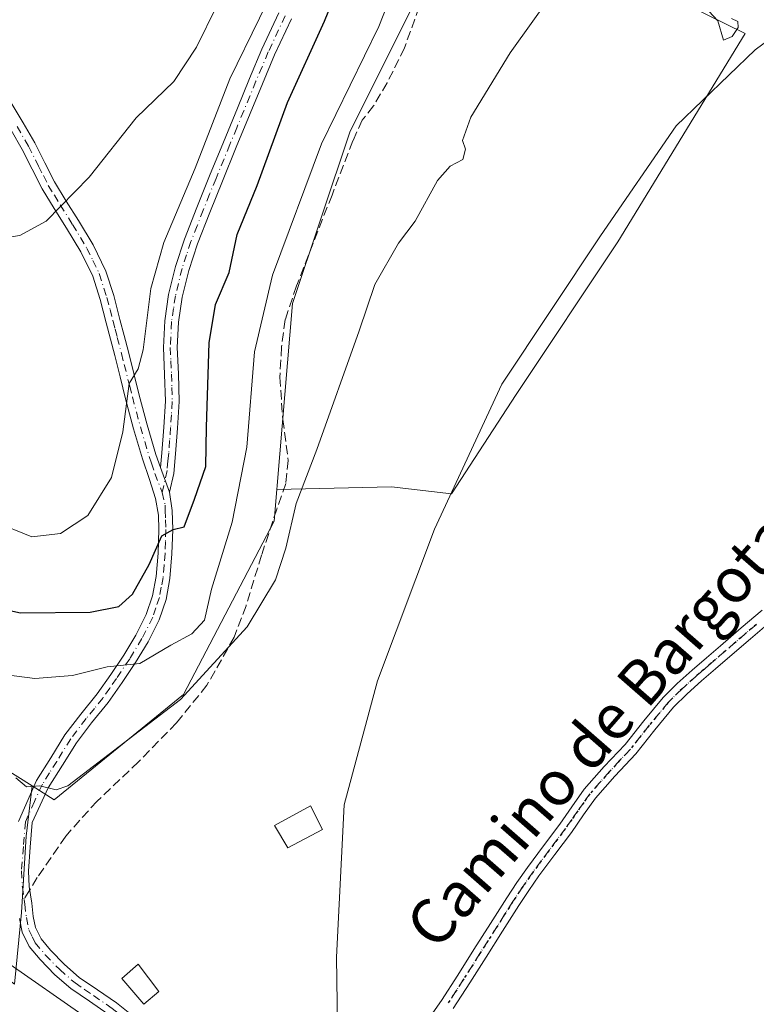
# Model space of a CAD drawing. Units: metres. Extents: x 553029 to 556486, y 4707815 to 4710155.
# Drawn here: x 555617 to 555748, y 4709091 to 4709266 of the extents above; entities that cross this region are included whole.
import ezdxf
from ezdxf.enums import TextEntityAlignment as Align

# ---------------------------------------------------------------- set-up
doc = ezdxf.new("R2010")
doc.units = ezdxf.units.M
doc.header["$MEASUREMENT"] = 0
for name, pattern in [('DGN Style 3', [2.307223458686699, 1.648016756204785, -0.6592067024819142]), ('DGN Style 4', [2.6384748266838614, 1.318413404963828, -0.6592067024819142, 0.001648016756204785, -0.6592067024819142]), ('DGN Style 5', [1.1536117293433497, 0.4944050268614355, -0.6592067024819142])]:
    doc.linetypes.add(name, pattern=pattern)
for name, color, linetype, lineweight in [('Camino Cxs', 7, 'Continuous', 0), ('Camino eje', 30, 'DGN Style 4', 13), ('Corriente natural lineal', 142, 'Continuous', 13), ('Cultivos herbáceos CxS', 92, 'Continuous', 0), ('Curva de nivel maestra', 30, 'Continuous', 30), ('Curva de nivel normal', 30, 'Continuous', 0), ('Edificación ligera Cxs', 1, 'Continuous', 0), ('Matorral CxS', 135, 'Continuous', 0), ('Pastizal CxS', 92, 'Continuous', 0), ('Ruta', 7, 'DGN Style 5', 30), ('Senda', 7, 'DGN Style 3', 0), ('Senda no paivmentada conexión', 7, 'DGN Style 3', 0), ('Texto cartográfico', 7, 'Continuous', 0)]:
    doc.layers.add(name, color=color, linetype=linetype, lineweight=lineweight)
doc.styles.add('Style-Arial', font='txt')

msp = doc.modelspace()

# ---------------------------------------------------------------- linework, layer by layer
at = {"layer": 'Camino Cxs', "color": 7, "linetype": 'Continuous', "lineweight": 0, "extrusion": (0.06245897106505227, -0.1670530827852858, 0.9839675525470478), "elevation": -751509.7090424134, "flags": 128}
msp.add_lwpolyline([(2169654.851491756, 4148851.08463004), (2169654.851491756, 4148855.861258074)], dxfattribs=at)
msp.add_lwpolyline([(2169654.851491756, 4148851.08463004), (2169654.851491756, 4148855.861258074)], dxfattribs=at)
at = {"layer": 'Camino Cxs', "color": 7, "linetype": 'Continuous', "lineweight": 0}
for points in [[(555665.5601000004, 4709266.290100001, 477.7646999999997), (555662.5601000004, 4709259.9001, 477.7361999999994), (555660.3800999997, 4709254.700099999, 477.6189000000013), (555658.2001, 4709249.440099999, 477.6870000000054), (555655.7200999996, 4709243.4001, 477.9643000000069), (555653.2500999998, 4709237.370100001, 478.0895000000019), (555650.9901000002, 4709231.7501, 478.0237999999954), (555648.8000999996, 4709226.1601, 477.7862000000023), (555647.2401000002, 4709221.460100001, 477.7446999999956), (555646.0800999999, 4709216.6601, 477.6757999999973), (555645.4200999998, 4709212.200099999, 477.5393999999943), (555645.1901000004, 4709207.720100001, 477.4615000000049), (555645.4200999998, 4709203.0101, 477.280899999998), (555645.5401, 4709198.0601, 477.1499999999942), (555645.2401000002, 4709193.350099999, 477.0176000000066), (555644.8901000004, 4709188.7401, 476.9042000000045), (555644.5701000001, 4709185.220100001, 476.6616999999969), (555643.8261000002, 4709181.887700001, 476.3378999999986), (555642.1801000005, 4709186.290100001, 477.1897999999928), (555642.4301000005, 4709188.940099999, 477.421199999997), (555642.7701000003, 4709193.530099999, 477.7238000000071), (555643.0701000001, 4709198.110099999, 477.911500000002), (555642.9401000004, 4709202.920100001, 478.0774999999995), (555642.7200999996, 4709207.7301, 478.2599000000046), (555642.9600999998, 4709212.440099999, 478.3981000000058), (555643.6401000004, 4709217.130100001, 478.4741999999969), (555644.8501000004, 4709222.1501, 478.6092999999965), (555646.4801000003, 4709227.0101, 478.7130000000034), (555648.6901000004, 4709232.670100001, 478.8571999999986), (555650.9600999998, 4709238.300100001, 479.0130000000063), (555653.4301000005, 4709244.340100001, 478.8058000000019), (555655.9200999998, 4709250.380100001, 478.6934000000037), (555658.0900999998, 4709255.6501, 478.5427000000054), (555660.3000999996, 4709260.9101, 478.7801000000036), (555663.3300999999, 4709267.360099999, 478.7106000000058)], [(555642.1801000005, 4709186.290100001, 477.1897999999928), (555642.4301000005, 4709188.940099999, 477.421199999997), (555642.7701000003, 4709193.530099999, 477.7238000000071), (555643.0701000001, 4709198.110099999, 477.911500000002), (555642.9401000004, 4709202.920100001, 478.0774999999995), (555642.7200999996, 4709207.7301, 478.2599000000046), (555642.9600999998, 4709212.440099999, 478.3981000000058), (555643.6401000004, 4709217.130100001, 478.4741999999969), (555644.8501000004, 4709222.1501, 478.6092999999965), (555646.4801000003, 4709227.0101, 478.7130000000034), (555648.6901000004, 4709232.670100001, 478.8571999999986), (555650.9600999998, 4709238.300100001, 479.0130000000063), (555653.4301000005, 4709244.340100001, 478.8058000000019), (555655.9200999998, 4709250.380100001, 478.6934000000037), (555658.0900999998, 4709255.6501, 478.5427000000054), (555660.3000999996, 4709260.9101, 478.7801000000036), (555663.3300999999, 4709267.360099999, 478.7106000000058)], [(555665.5601000004, 4709266.290100001, 477.7646999999997), (555662.5601000004, 4709259.9001, 477.7361999999994), (555660.3800999997, 4709254.700099999, 477.6189000000013), (555658.2001, 4709249.440099999, 477.6870000000054), (555655.7200999996, 4709243.4001, 477.9643000000069), (555653.2500999998, 4709237.370100001, 478.0895000000019), (555650.9901000002, 4709231.7501, 478.0237999999954), (555648.8000999996, 4709226.1601, 477.7862000000023), (555647.2401000002, 4709221.460100001, 477.7446999999956), (555646.0800999999, 4709216.6601, 477.6757999999973), (555645.4200999998, 4709212.200099999, 477.5393999999943), (555645.1901000004, 4709207.720100001, 477.4615000000049), (555645.4200999998, 4709203.0101, 477.280899999998), (555645.5401, 4709198.0601, 477.1499999999942), (555645.2401000002, 4709193.350099999, 477.0176000000066), (555644.8901000004, 4709188.7401, 476.9042000000045), (555644.5701000001, 4709185.220100001, 476.6616999999969), (555643.8261000002, 4709181.887700001, 476.3378999999986)], [(555615.5500999996, 4709251.300100001, 487.6968999999954), (555617.7100999998, 4709247.770099999, 487.1380999999965), (555619.7701000003, 4709244.190099999, 486.553700000004), (555621.5601000004, 4709240.620100001, 486.0578999999998), (555623.2901, 4709237.220100001, 485.6034000000073), (555625.3800999997, 4709233.8101, 485.1417999999976), (555627.5800999999, 4709230.3201, 484.6465000000026), (555630.1901000004, 4709225.9901, 484.1016999999993), (555632.4600999998, 4709221.340100001, 483.4922999999981), (555633.8501000004, 4709216.950099999, 482.4870999999985), (555634.9700999996, 4709212.720100001, 481.6824000000051), (555635.7200999996, 4709209.8301, 481.2293000000063), (555636.4700999996, 4709206.9301, 480.7439000000013), (555637.4401000004, 4709203.0601, 480.0524000000005), (555638.4101, 4709199.210100001, 479.4257999999973), (555639.8400999998, 4709193.890100001, 478.5663999999961), (555641.3901000004, 4709188.630100001, 477.6701999999932), (555642.1801000005, 4709186.290100001, 477.1897999999928), (555643.8261000002, 4709181.887700001, 476.3378999999986), (555644.2901, 4709178.6501, 475.6474000000017), (555644.4101, 4709175.280099999, 475.1353999999993), (555644.2500999998, 4709170.890100001, 474.5078999999969), (555643.8800999997, 4709166.540100001, 473.655899999998), (555643.2001, 4709162.800100001, 473.0179999999964), (555641.9501, 4709159.130100001, 472.4091000000044), (555639.9801000003, 4709155.200099999, 471.4756999999955), (555637.7500999998, 4709151.550100001, 470.5464000000065), (555635.3701, 4709147.9801, 469.5645999999979), (555632.8800999997, 4709144.440099999, 468.663400000005), (555629.9101, 4709140.800100001, 467.6408999999985), (555627.2001, 4709137.2301, 466.8586000000069), (555624.7301000003, 4709133.2601, 465.8559999999998), (555622.1901000004, 4709129.190099999, 465.1907000000065), (555619.3300999999, 4709123.020099999, 464.1745999999985), (555618.9801000003, 4709118.610099999, 463.4565000000002), (555618.6501000002, 4709114.360099999, 462.8840000000055), (555618.7901, 4709111.5801, 462.5662000000011), (555619.2200999996, 4709108.610099999, 462.3405000000057), (555619.5000999998, 4709106.2601, 462.2237000000023), (555619.8800999997, 4709104.280099999, 462.1465999999928), (555620.8901000004, 4709102.2501, 462.0184000000008), (555622.5701000001, 4709100.270099999, 461.918399999995), (555625.0701000001, 4709097.6801, 463.0121999999974), (555627.7100999998, 4709095.390100001, 463.9228000000003), (555630.9401000004, 4709093.1801, 463.485799999995), (555634.3300999999, 4709090.850099999, 462.3715999999986), (555637.6501000002, 4709088.270099999, 461.4315999999963)], [(555615.5500999996, 4709251.300100001, 487.6968999999954), (555617.7100999998, 4709247.770099999, 487.1380999999965), (555619.7701000003, 4709244.190099999, 486.553700000004), (555621.5601000004, 4709240.620100001, 486.0578999999998), (555623.2901, 4709237.220100001, 485.6034000000073), (555625.3800999997, 4709233.8101, 485.1417999999976), (555627.5800999999, 4709230.3201, 484.6465000000026), (555630.1901000004, 4709225.9901, 484.1016999999993), (555632.4600999998, 4709221.340100001, 483.4922999999981), (555633.8501000004, 4709216.950099999, 482.4870999999985), (555634.9700999996, 4709212.720100001, 481.6824000000051), (555635.7200999996, 4709209.8301, 481.2293000000063), (555636.4700999996, 4709206.9301, 480.7439000000013), (555637.4401000004, 4709203.0601, 480.0524000000005), (555638.4101, 4709199.210100001, 479.4257999999973), (555639.8400999998, 4709193.890100001, 478.5663999999961), (555641.3901000004, 4709188.630100001, 477.6701999999932), (555642.1801000005, 4709186.290100001, 477.1897999999928)], [(555616.8601000002, 4709123.210100001, 464.3010999999969), (555620.0900999998, 4709130.4901, 465.4005000000034), (555622.6300999997, 4709134.5701, 466.2312999999995), (555625.1601, 4709138.640100001, 467.2023000000045), (555627.9600999998, 4709142.3301, 468.1514000000025), (555630.9101, 4709145.9301, 469.188599999994), (555633.3300999999, 4709149.380100001, 470.1282000000065), (555635.6601, 4709152.880100001, 471.144100000005), (555637.8101000004, 4709156.4001, 472.1676000000007), (555639.6601, 4709160.090100001, 473.141300000003), (555640.8000999996, 4709163.420100001, 473.8665000000037), (555641.4200999998, 4709166.860099999, 474.603099999993), (555641.7801000001, 4709171.040100001, 475.6062999999995), (555641.9301000005, 4709175.280099999, 476.0170999999973), (555641.8454999998, 4709177.829100001, 476.1852000000072), (555641.2861000003, 4709180.7685, 476.7204000000056), (555640.2301000003, 4709184.1801, 477.4072000000015), (555638.9901000002, 4709187.870100001, 478.2387000000017), (555637.4101, 4709193.210100001, 479.2019), (555635.9600999998, 4709198.5701, 480.3641000000061), (555635.0000999998, 4709202.450099999, 481.0516999999964), (555634.0301000001, 4709206.300100001, 481.6435999999958), (555633.2801000001, 4709209.190099999, 482.055600000007), (555632.5201000003, 4709212.0801, 482.4373999999953), (555631.4301000005, 4709216.2401, 482.9930000000023), (555630.1101000002, 4709220.4001, 483.5728999999993), (555627.9801000003, 4709224.780099999, 484.1242000000057), (555625.4401000004, 4709228.9901, 484.7032999999938), (555623.2401000002, 4709232.4801, 485.1836000000039), (555621.0800999999, 4709235.9801, 485.6548000000039), (555619.3101000004, 4709239.4801, 486.1135999999969), (555617.5500999996, 4709242.9901, 486.5840999999928), (555615.5401, 4709246.4801, 487.0905999999959)], [(555616.8601000002, 4709123.210100001, 464.3010999999969), (555620.0900999998, 4709130.4901, 465.4005000000034), (555622.6300999997, 4709134.5701, 466.2312999999995), (555625.1601, 4709138.640100001, 467.2023000000045), (555627.9600999998, 4709142.3301, 468.1514000000025), (555630.9101, 4709145.9301, 469.188599999994), (555633.3300999999, 4709149.380100001, 470.1282000000065), (555635.6601, 4709152.880100001, 471.144100000005), (555637.8101000004, 4709156.4001, 472.1676000000007), (555639.6601, 4709160.090100001, 473.141300000003), (555640.8000999996, 4709163.420100001, 473.8665000000037), (555641.4200999998, 4709166.860099999, 474.603099999993), (555641.7801000001, 4709171.040100001, 475.6062999999995), (555641.9301000005, 4709175.280099999, 476.0170999999973), (555641.8454999998, 4709177.829100001, 476.1852000000072), (555641.2861000003, 4709180.7685, 476.7204000000056), (555640.2301000003, 4709184.1801, 477.4072000000015), (555638.9901000002, 4709187.870100001, 478.2387000000017), (555637.4101, 4709193.210100001, 479.2019), (555635.9600999998, 4709198.5701, 480.3641000000061), (555635.0000999998, 4709202.450099999, 481.0516999999964), (555634.0301000001, 4709206.300100001, 481.6435999999958), (555633.2801000001, 4709209.190099999, 482.055600000007), (555632.5201000003, 4709212.0801, 482.4373999999953), (555631.4301000005, 4709216.2401, 482.9930000000023), (555630.1101000002, 4709220.4001, 483.5728999999993), (555627.9801000003, 4709224.780099999, 484.1242000000057), (555625.4401000004, 4709228.9901, 484.7032999999938), (555623.2401000002, 4709232.4801, 485.1836000000039), (555621.0800999999, 4709235.9801, 485.6548000000039), (555619.3101000004, 4709239.4801, 486.1135999999969), (555617.5500999996, 4709242.9901, 486.5840999999928), (555615.5401, 4709246.4801, 487.0905999999959)], [(555643.8261000002, 4709181.887700001, 476.3378999999986), (555644.2901, 4709178.6501, 475.6474000000017), (555644.4101, 4709175.280099999, 475.1353999999993), (555644.2500999998, 4709170.890100001, 474.5078999999969), (555643.8800999997, 4709166.540100001, 473.655899999998), (555643.2001, 4709162.800100001, 473.0179999999964), (555641.9501, 4709159.130100001, 472.4091000000044), (555639.9801000003, 4709155.200099999, 471.4756999999955), (555637.7500999998, 4709151.550100001, 470.5464000000065), (555635.3701, 4709147.9801, 469.5645999999979), (555632.8800999997, 4709144.440099999, 468.663400000005), (555629.9101, 4709140.800100001, 467.6408999999985), (555627.2001, 4709137.2301, 466.8586000000069), (555624.7301000003, 4709133.2601, 465.8559999999998), (555622.1901000004, 4709129.190099999, 465.1907000000065), (555619.3300999999, 4709123.020099999, 464.1745999999985), (555618.9801000003, 4709118.610099999, 463.4565000000002), (555618.6501000002, 4709114.360099999, 462.8840000000055), (555618.7901, 4709111.5801, 462.5662000000011), (555619.2200999996, 4709108.610099999, 462.3405000000057), (555619.5000999998, 4709106.2601, 462.2237000000023), (555619.8800999997, 4709104.280099999, 462.1465999999928), (555620.8901000004, 4709102.2501, 462.0184000000008), (555622.5701000001, 4709100.270099999, 461.918399999995), (555625.0701000001, 4709097.6801, 463.0121999999974), (555627.7100999998, 4709095.390100001, 463.9228000000003), (555630.9401000004, 4709093.1801, 463.485799999995), (555634.3300999999, 4709090.850099999, 462.3715999999986), (555637.6501000002, 4709088.270099999, 461.4315999999963)], [(555689.5401, 4709087.300100001, 460.797000000006), (555692.3101000004, 4709091.290100001, 460.7002000000066), (555695.2301000003, 4709095.8201, 460.6521999999969), (555698.1201, 4709100.350099999, 460.6613999999972), (555701.0601000004, 4709104.9801, 460.7217999999993), (555703.9901000002, 4709109.610099999, 460.7888999999996), (555705.7901, 4709112.3201, 460.8928000000015), (555707.6601, 4709114.970100001, 461.0332000000053), (555710.5401, 4709118.850099999, 461.2250000000058), (555713.4301000005, 4709122.720100001, 461.692200000005), (555715.6001000004, 4709125.8301, 461.9614000000002), (555717.8000999996, 4709128.9301, 462.2969000000012), (555721.3800999997, 4709132.9801, 462.1154999999999), (555725.0800999999, 4709136.940099999, 462.4275000000052), (555728.4101, 4709141.1601, 462.6814000000013), (555731.8501000004, 4709145.290100001, 463.0476000000053), (555734.3901000004, 4709147.800100001, 463.1953999999969), (555737.0500999996, 4709150.170100001, 463.2204999999958), (555739.5800999999, 4709152.360099999, 463.5273000000016), (555742.1101000002, 4709154.540100001, 463.6953999999969), (555745.8201000001, 4709157.720100001, 463.9274000000005), (555749.5301000001, 4709160.890100001, 464.0317000000068)], [(555689.5401, 4709087.300100001, 460.797000000006), (555692.3101000004, 4709091.290100001, 460.7002000000066), (555695.2301000003, 4709095.8201, 460.6521999999969), (555698.1201, 4709100.350099999, 460.6613999999972), (555701.0601000004, 4709104.9801, 460.7217999999993), (555703.9901000002, 4709109.610099999, 460.7888999999996), (555705.7901, 4709112.3201, 460.8928000000015), (555707.6601, 4709114.970100001, 461.0332000000053), (555710.5401, 4709118.850099999, 461.2250000000058), (555713.4301000005, 4709122.720100001, 461.692200000005), (555715.6001000004, 4709125.8301, 461.9614000000002), (555717.8000999996, 4709128.9301, 462.2969000000012), (555721.3800999997, 4709132.9801, 462.1154999999999), (555725.0800999999, 4709136.940099999, 462.4275000000052), (555728.4101, 4709141.1601, 462.6814000000013), (555731.8501000004, 4709145.290100001, 463.0476000000053), (555734.3901000004, 4709147.800100001, 463.1953999999969), (555737.0500999996, 4709150.170100001, 463.2204999999958), (555739.5800999999, 4709152.360099999, 463.5273000000016), (555742.1101000002, 4709154.540100001, 463.6953999999969), (555745.8201000001, 4709157.720100001, 463.9274000000005), (555749.5301000001, 4709160.890100001, 464.0317000000068)], [(555751.2001, 4709158.970100001, 464.1560999999929), (555747.4700999996, 4709155.790100001, 463.7170999999944), (555743.7600999996, 4709152.610099999, 463.4380999999995), (555741.2401000002, 4709150.440099999, 463.230899999995), (555738.7301000003, 4709148.2601, 462.8739999999962), (555736.1300999997, 4709145.940099999, 462.7271999999939), (555733.7301000003, 4709143.5701, 462.6114999999991), (555730.3901000004, 4709139.5601, 462.3050999999978), (555727.0100999996, 4709135.280099999, 462.0331000000006), (555723.2701000003, 4709131.270099999, 461.7877000000008), (555719.8000999996, 4709127.340100001, 461.8717000000034), (555717.6801000005, 4709124.370100001, 461.709400000007), (555715.5000999998, 4709121.2301, 461.4152000000031), (555712.5701000001, 4709117.3301, 461.1116000000038), (555709.7200999996, 4709113.4801, 460.9655000000057), (555707.8901000004, 4709110.880100001, 460.8726000000024), (555706.1300999997, 4709108.2301, 460.756899999993), (555703.2001, 4709103.620100001, 460.7026000000042), (555700.2701000003, 4709098.9801, 460.6284000000014), (555697.3701, 4709094.440099999, 460.7041000000027), (555694.4301000005, 4709089.880100001, 460.7764000000025)], [(555751.2001, 4709158.970100001, 464.1560999999929), (555747.4700999996, 4709155.790100001, 463.7170999999944), (555743.7600999996, 4709152.610099999, 463.4380999999995), (555741.2401000002, 4709150.440099999, 463.230899999995), (555738.7301000003, 4709148.2601, 462.8739999999962), (555736.1300999997, 4709145.940099999, 462.7271999999939), (555733.7301000003, 4709143.5701, 462.6114999999991), (555730.3901000004, 4709139.5601, 462.3050999999978), (555727.0100999996, 4709135.280099999, 462.0331000000006), (555723.2701000003, 4709131.270099999, 461.7877000000008), (555719.8000999996, 4709127.340100001, 461.8717000000034), (555717.6801000005, 4709124.370100001, 461.709400000007), (555715.5000999998, 4709121.2301, 461.4152000000031), (555712.5701000001, 4709117.3301, 461.1116000000038), (555709.7200999996, 4709113.4801, 460.9655000000057), (555707.8901000004, 4709110.880100001, 460.8726000000024), (555706.1300999997, 4709108.2301, 460.756899999993), (555703.2001, 4709103.620100001, 460.7026000000042), (555700.2701000003, 4709098.9801, 460.6284000000014), (555697.3701, 4709094.440099999, 460.7041000000027), (555694.4301000005, 4709089.880100001, 460.7764000000025)], [(555632.8701, 4709088.850099999, 462.7246000000014), (555629.5401, 4709091.140100001, 463.5564000000013), (555626.2001, 4709093.420100001, 463.9032000000007), (555623.3601000002, 4709095.880100001, 463.0733999999939), (555620.7301000003, 4709098.610099999, 462.5847000000067), (555618.8000999996, 4709100.880100001, 462.6490999999951), (555617.5100999996, 4709103.4901, 462.3868999999977), (555617.0500999996, 4709105.880100001, 462.5053000000044)], [(555640.4332999997, 4709082.0909, 462.1401999999944), (555639.0201000003, 4709083.6601, 462.2635000000009), (555636.0601000004, 4709086.380100001, 462.1873000000051), (555632.8701, 4709088.850099999, 462.7246000000014), (555629.5401, 4709091.140100001, 463.5564000000013), (555626.2001, 4709093.420100001, 463.9032000000007), (555623.3601000002, 4709095.880100001, 463.0733999999939), (555620.7301000003, 4709098.610099999, 462.5847000000067), (555618.8000999996, 4709100.880100001, 462.6490999999951), (555617.5100999996, 4709103.4901, 462.3868999999977), (555617.0500999996, 4709105.880100001, 462.5053000000044)]]:
    msp.add_polyline3d(points, dxfattribs=at)
at = {"layer": 'Camino eje', "color": 30, "linetype": 'DGN Style 4', "lineweight": 13}
for points in [[(555664.4451000001, 4709266.825099999, 478.2350000000006), (555661.4301000005, 4709260.405099999, 478.2409000000043), (555660.3251, 4709257.7751, 478.1723000000056), (555659.2351000002, 4709255.175100001, 478.0877999999939), (555658.1501000002, 4709252.540100001, 478.0739000000031), (555657.0601000004, 4709249.9101, 478.2140999999974), (555655.8201000001, 4709246.890100001, 478.314400000003), (555654.5751, 4709243.870100001, 478.3819999999978), (555652.1051000003, 4709237.835100001, 478.5095000000001), (555650.9700999996, 4709235.020099999, 478.5369999999967), (555649.8400999998, 4709232.210100001, 478.4412000000011), (555648.7451, 4709229.415100001, 478.2906999999978), (555647.6401000004, 4709226.585100001, 478.2041999999929), (555646.8601000002, 4709224.235099999, 478.194399999993), (555646.0450999998, 4709221.8051, 478.1744999999937), (555644.8601000002, 4709216.895099999, 478.0771999999997), (555644.5301000001, 4709214.665100001, 478.0166000000027), (555644.1901000004, 4709212.3201, 477.9679999999935), (555643.9550999999, 4709207.725099999, 477.8607000000048), (555644.0651000004, 4709205.3201, 477.7681000000011), (555644.1801000005, 4709202.965100001, 477.6791999999987), (555644.2451, 4709200.5601, 477.6046000000061), (555644.3051000005, 4709198.085100001, 477.5305999999982), (555644.1551000001, 4709195.7301, 477.4608000000007), (555644.0050999997, 4709193.440099999, 477.3699999999953), (555643.8350999998, 4709191.145099999, 477.273000000001), (555643.6601, 4709188.840100001, 477.1579999999958), (555643.5351, 4709187.515100001, 477.0889000000025), (555643.3750999998, 4709185.755100001, 476.8999999999942), (555642.4901000002, 4709181.848099999, 476.498900000006)], [(555616.6250999998, 4709247.1251, 487.1160999999993), (555618.6601, 4709243.590100001, 486.571100000001), (555620.4351000004, 4709240.050100001, 486.085500000001), (555621.3000999996, 4709238.350099999, 485.8600000000006), (555622.1851000004, 4709236.600099999, 485.631899999993), (555623.2651000004, 4709234.850099999, 485.3934000000008), (555624.3101000004, 4709233.145099999, 485.1631999999955), (555626.5100999996, 4709229.655099999, 484.6711000000069), (555629.0850999998, 4709225.3851, 484.110799999995), (555630.1501000002, 4709223.1951, 483.8565999999992), (555631.2851, 4709220.870100001, 483.5273000000016), (555632.6401000004, 4709216.595100001, 482.8479999999981), (555633.2001, 4709214.4801, 482.4413999999961), (555633.7451, 4709212.4001, 482.0515000000014), (555634.1201, 4709210.9551, 481.8512999999948), (555634.5000999998, 4709209.5101, 481.6385000000009), (555635.2500999998, 4709206.6151, 481.189400000003), (555635.7351000002, 4709204.6801, 480.8788999999961), (555636.7050999999, 4709200.8301, 480.1962000000058), (555637.1851000004, 4709198.890100001, 479.8334000000032), (555637.9001000002, 4709196.2301, 479.3353999999963), (555638.6250999998, 4709193.550100001, 478.8736999999965), (555639.4001000002, 4709190.920100001, 478.4177000000054), (555640.1901000004, 4709188.2501, 477.9548000000068), (555640.5850999998, 4709187.0801, 477.7206000000006), (555641.2050999999, 4709185.235099999, 477.3004999999976), (555642.4901000002, 4709181.848099999, 476.498900000006)], [(555642.4901000002, 4709181.848099999, 476.498900000006), (555643.0500999996, 4709179.620100001, 476.0714000000008), (555643.0551000005, 4709178.6251, 475.9112000000023), (555643.1101000002, 4709176.965100001, 475.6664000000019), (555643.1700999998, 4709175.280099999, 475.4884000000021), (555643.0900999998, 4709173.085100001, 475.3022000000056), (555643.0151000004, 4709170.965100001, 474.9085000000051), (555642.8350999998, 4709168.8751, 474.466499999995), (555642.6501000002, 4709166.700099999, 474.008600000001), (555642.3400999998, 4709164.9801, 473.7194000000018), (555642.0000999998, 4709163.110099999, 473.3891000000004), (555641.3750999998, 4709161.2751, 473.0913), (555640.8051000005, 4709159.610099999, 472.7571999999927), (555638.8951000003, 4709155.800100001, 471.8221999999951), (555636.7050999999, 4709152.215100001, 470.8401000000013), (555634.3501000004, 4709148.6801, 469.8478000000032), (555633.1401000004, 4709146.9551, 469.3861000000034), (555631.8951000003, 4709145.1851, 468.9431999999942), (555630.4101, 4709143.3651, 468.4357000000019), (555628.9351000004, 4709141.565099999, 467.9164000000019), (555626.1801000005, 4709137.9351, 467.0295999999944), (555623.6801000005, 4709133.915100001, 466.054099999994), (555622.4101, 4709131.880100001, 465.6836999999941), (555621.1401000004, 4709129.840100001, 465.3016000000061), (555619.7100999998, 4709126.755100001, 464.7920000000013), (555618.0950999996, 4709123.1151, 464.2532000000065), (555617.7451, 4709118.710100001, 463.5779999999941), (555617.4101, 4709114.380100001, 462.9885000000068), (555617.5551000005, 4709111.460100001, 462.6377999999968), (555617.8651000002, 4709109.313300001, 462.4758000000002)], [(555748.5000999998, 4709158.340100001, 463.9437000000034), (555746.6451000003, 4709156.755100001, 463.8274999999995), (555742.9351000004, 4709153.575099999, 463.5571999999956), (555740.4101, 4709151.4001, 463.3635000000068), (555739.1551000001, 4709150.3101, 463.2177999999985), (555737.8901000004, 4709149.215100001, 463.0173000000068), (555735.2600999996, 4709146.870100001, 462.9517000000051), (555732.7901, 4709144.4301, 462.8325999999943), (555729.4001000002, 4709140.360099999, 462.4891999999964), (555726.0450999998, 4709136.110099999, 462.2219999999944), (555724.1750999996, 4709134.1051, 462.0911999999954), (555722.3251, 4709132.1251, 461.9220999999961), (555718.8000999996, 4709128.1351, 462.0964999999997), (555717.7001, 4709126.585100001, 462.088699999993), (555716.6401000004, 4709125.100099999, 461.8585000000021), (555715.5551000005, 4709123.545100001, 461.662599999996), (555714.4650999998, 4709121.975099999, 461.5488999999943), (555713.0000999998, 4709120.0251, 461.4119999999967), (555711.5551000005, 4709118.090100001, 461.179999999993), (555710.1300999997, 4709116.165100001, 461.0675999999949), (555708.6901000004, 4709114.225099999, 461.0008999999991), (555706.8400999998, 4709111.600099999, 460.8932999999961), (555705.0601000004, 4709108.920100001, 460.7785000000004), (555703.5950999996, 4709106.6051, 460.7375999999931), (555700.6601, 4709101.985099999, 460.6815999999963), (555699.1951000001, 4709099.665100001, 460.649900000004), (555696.3000999996, 4709095.130100001, 460.6760999999969), (555693.3701, 4709090.585100001, 460.754700000005)], [(555617.8651000002, 4709109.313300001, 462.4758000000002), (555617.9901000002, 4709108.450099999, 462.4104999999981), (555618.2751000002, 4709106.0701, 462.3196999999927), (555618.6951000001, 4709103.8851, 462.2617000000028), (555619.3400999998, 4709102.5801, 462.1705999999977), (555619.8450999996, 4709101.565099999, 462.2942000000039), (555621.6501000002, 4709099.440099999, 462.1946999999927), (555624.2150999998, 4709096.780099999, 462.9569000000047), (555626.9550999999, 4709094.405099999, 463.834600000002), (555628.6250999998, 4709093.265100001, 463.7051000000066), (555630.2401000002, 4709092.1601, 463.377999999997), (555633.6001000004, 4709089.850099999, 462.5601000000024), (555635.1951000001, 4709088.6151, 462.070000000007), (555636.8551000003, 4709087.325099999, 461.6818000000058), (555638.3350999998, 4709085.965100001, 461.8199000000022), (555639.9001000002, 4709084.5351, 461.8589000000065), (555641.3501000004, 4709082.920100001, 461.7207999999956), (555642.3271000005, 4709081.835300001, 461.6061999999947)]]:
    msp.add_polyline3d(points, dxfattribs=at)
at = {"layer": 'Corriente natural lineal', "color": 142, "linetype": 'Continuous', "lineweight": 13}
for points in [[(555780.9397999998, 4709298.020300001, 465.020399999994), (555780.0800999999, 4709296.140100001, 464.8940000000002), (555776.1101000002, 4709290.050100001, 464.5981000000029), (555765.3101000004, 4709276.300100001, 464.7627000000066), (555758.0900999998, 4709268.050100001, 464.2415000000037), (555748.2801000001, 4709260.770099999, 464.1273999999976), (555734.2200999996, 4709247.2501, 463.9416999999958), (555720.7001, 4709227.630100001, 463.8059000000067), (555703.1001000004, 4709201.170100001, 462.8089000000036), (555691.1001000004, 4709175.3101, 462.0074000000022), (555680.9101, 4709148.270099999, 462.126099999994), (555674.9700999996, 4709126.190099999, 461.692200000005), (555673.5800999999, 4709098.9901, 460.9135999999999), (555673.9649, 4709074.388900001, 460.680600000007)], [(555611.3901000004, 4709100.4301, 463.7293999999966), (555632.0701000001, 4709086.0601, 462.6206999999995), (555642.8850999996, 4709077.6601, 461.8129999999946)]]:
    msp.add_polyline3d(points, dxfattribs=at)
at = {"layer": 'Cultivos herbáceos CxS', "color": 92, "linetype": 'Continuous', "lineweight": 0}
for points in [[(555616.1564999997, 4709094.172300001, 463.7118000000046), (555617.3937999997, 4709106.957599999, 462.3748999999953), (555618.2187000001, 4709120.567700001, 464.1236999999965), (555619.2994999997, 4709129.5383, 465.3585000000021), (555623.2525000004, 4709127.0601, 464.9695000000065), (555646.3340999996, 4709145.835700001, 467.1674000000058), (555662.4814999999, 4709176.770500001, 466.7146999999969), (555662.9605, 4709182.405200001, 467.4508999999962), (555683.3823999995, 4709182.8444, 463.1594999999944), (555694.1056000004, 4709181.607100001, 462.1983999999939), (555705.6535, 4709199.341600001, 462.5994000000064), (555723.8004000001, 4709226.561899999, 463.5473000000056), (555746.4840000002, 4709263.680400001, 464.4633000000031), (555711.4275000002, 4709281.002400001, 465.9548000000068)], [(555700.0861999998, 4709282.382400001, 467.622000000003), (555711.4275000002, 4709281.002400001, 465.9548000000068), (555746.4840000002, 4709263.680400001, 464.4633000000031), (555723.8004000001, 4709226.561899999, 463.5473000000056), (555705.6535, 4709199.341600001, 462.5994000000064), (555694.1056000004, 4709181.607100001, 462.1983999999939), (555683.3823999995, 4709182.8444, 463.1594999999944), (555662.9605, 4709182.405200001, 467.4508999999962)], [(555700.0861999998, 4709282.382400001, 467.622000000003), (555711.4275000002, 4709281.002400001, 465.9548000000068), (555746.4840000002, 4709263.680400001, 464.4633000000031), (555723.8004000001, 4709226.561899999, 463.5473000000056), (555705.6535, 4709199.341600001, 462.5994000000064), (555694.1056000004, 4709181.607100001, 462.1983999999939), (555683.3823999995, 4709182.8444, 463.1594999999944), (555662.9605, 4709182.405200001, 467.4508999999962)], [(555700.0861999998, 4709282.382400001, 467.622000000003), (555698.6061000006, 4709275.9693, 466.9948000000004), (555689.1733999997, 4709272.5681, 468.4425999999949), (555676.0127999998, 4709246.248299999, 468.902900000001), (555665.7770999996, 4709215.541300001, 468.1067000000039), (555663.0175999999, 4709183.076900001, 467.4572999999946), (555662.9605, 4709182.405200001, 467.4508999999962)], [(555489.5208999999, 4709278.519500001, 473.5155999999988), (555482.5296999998, 4709259.968599999, 473.6901000000071), (555489.9534, 4709249.2454, 472.3119000000006), (555496.5521999998, 4709237.6974, 471.0599999999977), (555505.6255999999, 4709224.499700001, 469.4967000000034), (555517.5861000001, 4709199.754000001, 468.1940999999933), (555531.6085999999, 4709177.482799999, 468.2277000000031), (555549.7555, 4709154.386800001, 466.6321999999927), (555573.2640000005, 4709130.8784, 464.7973999999958), (555580.6876999997, 4709121.805000001, 465.395399999994), (555616.1564999997, 4709094.172300001, 463.7118000000046), (555617.3937999997, 4709106.957599999, 462.3748999999953), (555618.2187000001, 4709120.567700001, 464.1236999999965), (555619.2994999997, 4709129.5383, 465.3585000000021)], [(555489.5208999999, 4709278.519500001, 473.5155999999988), (555482.5296999998, 4709259.968599999, 473.6901000000071), (555489.9534, 4709249.2454, 472.3119000000006), (555496.5521999998, 4709237.6974, 471.0599999999977), (555505.6255999999, 4709224.499700001, 469.4967000000034), (555517.5861000001, 4709199.754000001, 468.1940999999933), (555531.6085999999, 4709177.482799999, 468.2277000000031), (555549.7555, 4709154.386800001, 466.6321999999927), (555573.2640000005, 4709130.8784, 464.7973999999958), (555580.6876999997, 4709121.805000001, 465.395399999994), (555616.1564999997, 4709094.172300001, 463.7118000000046), (555617.3937999997, 4709106.957599999, 462.3748999999953), (555618.2187000001, 4709120.567700001, 464.1236999999965), (555619.2994999997, 4709129.5383, 465.3585000000021)], [(555515.3126999997, 4709263.277899999, 473.8643000000012), (555518.9539000001, 4709227.688300001, 470.7960000000021), (555540.0317000002, 4709199.636700001, 469.1665000000066), (555561.7739000004, 4709181.748500001, 468.9222000000009), (555591.3141000001, 4709147.083100001, 466.0981999999931), (555619.2994999997, 4709129.5383, 465.3585000000021)], [(555619.2994999997, 4709129.5383, 465.3585000000021), (555623.2525000004, 4709127.0601, 464.9695000000065), (555646.3340999996, 4709145.835700001, 467.1674000000058), (555662.4814999999, 4709176.770500001, 466.7146999999969), (555662.9605, 4709182.405200001, 467.4508999999962)]]:
    msp.add_polyline3d(points, dxfattribs=at)
at = {"layer": 'Curva de nivel maestra', "color": 30, "linetype": 'Continuous', "lineweight": 30, "elevation": 475, "flags": 128}
msp.add_lwpolyline([(555609.8300000001, 4709162.0101), (555617.2300000004, 4709160.4001), (555629.6799999997, 4709160.520099999), (555634.7800000003, 4709161.540100001), (555637.2199999997, 4709163.720100001), (555640.1600000003, 4709168.9901), (555642.4400000004, 4709174.140100001), (555644.4600000001, 4709175.280099999), (555646.4000000004, 4709175.7501), (555648.2599999999, 4709180.6501), (555650.2599999999, 4709186.5101), (555650.3799999999, 4709193.4901), (555650.8600000005, 4709208.5101), (555652.04, 4709215.360099999), (555654.4299999997, 4709221.100099999), (555655.8899999997, 4709227.850099999), (555659.4600000001, 4709236.5601), (555664.8700000001, 4709251.4001), (555671.4600000001, 4709265.880100001), (555675.9100000003, 4709276.9001)], dxfattribs=at)
at = {"layer": 'Curva de nivel normal', "color": 30, "linetype": 'Continuous', "lineweight": 0, "flags": 128}
for points, elevation in [([(555673.54, 4709381.870100001), (555672.29, 4709372.920100001), (555670.3899999997, 4709365.940099999), (555669.3399999999, 4709356.940099999), (555672.7599999999, 4709349.5601), (555675.0199999996, 4709337.120100001), (555675.6100000005, 4709331.5801), (555677.1500000004, 4709328.300100001), (555678.4199999999, 4709326.5701), (555677.9400000004, 4709321.770099999), (555673.7199999997, 4709311.3201), (555669.9400000004, 4709304.1801), (555664.7199999997, 4709293.390100001), (555659.6600000003, 4709283.280099999), (555656.0800000001, 4709275.280099999), (555652.25, 4709268.620100001), (555648.6299999999, 4709261.280099999), (555644.5599999996, 4709255.1601), (555637.8899999997, 4709248.6601), (555629.4600000001, 4709238.090100001), (555621.79, 4709230.220100001), (555617.1299999999, 4709227.6801), (555613.9800000004, 4709227.190099999)], 485), ([(555612.4400000004, 4709176.710100001), (555619.25, 4709173.950099999), (555624.3700000001, 4709174.540100001), (555629.2199999997, 4709177.7601), (555633.4900000002, 4709184.540100001), (555635.4699999997, 4709192.640100001), (555636.6399999997, 4709201.290100001), (555638.2000000002, 4709203.920100001), (555639.0800000001, 4709207.270099999), (555640.4600000001, 4709218.2301), (555642.8200000003, 4709226.440099999), (555648.4000000004, 4709239.700099999), (555654.5499999998, 4709255.600099999), (555665.1299999999, 4709277.280099999)], 480), ([(555610.9800000004, 4709149.8201), (555619.79, 4709148.690099999), (555626.5199999996, 4709149.200099999), (555632.7000000002, 4709150.7601), (555638.5199999996, 4709151.360099999), (555644.0499999998, 4709154.640100001), (555647.8200000003, 4709156.6801), (555650.0499999998, 4709159.0801), (555651.2999999998, 4709164.620100001), (555655, 4709176.540100001), (555657.6100000005, 4709189.9101), (555658.9900000002, 4709206.940099999), (555662.1699999999, 4709220.610099999), (555670.9400000004, 4709244.030099999), (555681.1600000003, 4709264.950099999), (555685.8799999999, 4709277.040100001)], 470), ([(555616.4100000003, 4709130.960100001), (555618.2999999998, 4709129.390100001), (555620.6699999999, 4709129.5601), (555623.5800000001, 4709128.8201), (555625.7000000002, 4709129.5601), (555645.7800000003, 4709144.940099999), (555657.6500000004, 4709157.880100001), (555662.7100000001, 4709166.300100001), (555664.5800000001, 4709171.9301), (555666.3799999999, 4709179.880100001), (555670.1200000001, 4709189.5001), (555677.6399999997, 4709210.690099999), (555680.4100000003, 4709218.960100001), (555684.6699999999, 4709226.3301), (555687.6500000004, 4709230.220100001), (555691.5999999996, 4709237.4801), (555693.8600000005, 4709240.050100001), (555696.1399999997, 4709241.200099999), (555696.5999999996, 4709243.090100001), (555696.0999999996, 4709244.640100001), (555697.54, 4709248.7601), (555704.5599999996, 4709260.2401), (555712.4000000004, 4709271.190099999)], 465), ([(555740.0499999998, 4709267.6801), (555741.6299999999, 4709265.950099999), (555742.6200000001, 4709262.4801), (555744.2000000002, 4709263.170100001), (555745.2599999999, 4709264.780099999), (555745.1799999997, 4709265.850099999), (555744.0800000001, 4709266.390100001)], 465)]:
    msp.add_lwpolyline(points, dxfattribs=dict(at, elevation=elevation))
at = {"layer": 'Edificación ligera Cxs', "color": 1, "linetype": 'Continuous', "lineweight": 0}
for points in [[(555671.1001000004, 4709121.7601, 462.4088999999949), (555664.9401000004, 4709118.5101, 462.9017000000022), (555662.5301000001, 4709122.470100001, 462.7731000000058), (555668.9801000003, 4709126.0001, 462.5072999999975), (555671.1001000004, 4709121.7601, 462.4088999999949)], [(555641.8901000004, 4709092.890100001, 461.1410000000033), (555639.2500999998, 4709090.6501, 461.2883000000002), (555635.2801000001, 4709095.2301, 462.7130999999936), (555638.1901000004, 4709097.7401, 461.5106999999989), (555641.8901000004, 4709092.890100001, 461.1410000000033)]]:
    msp.add_polyline3d(points, dxfattribs=at)
for points in [[(555671.1001000004, 4709121.7601, 462.9017000000022), (555664.9401000004, 4709118.5101, 462.9017000000022), (555662.5301000001, 4709122.470100001, 462.9017000000022), (555668.9801000003, 4709126.0001, 462.9017000000022)], [(555641.8901000004, 4709092.890100001, 462.7130999999936), (555639.2500999998, 4709090.6501, 462.7130999999936), (555635.2801000001, 4709095.2301, 462.7130999999936), (555638.1901000004, 4709097.7401, 462.7130999999936)]]:
    msp.add_3dface(points, dxfattribs=at)
at = {"layer": 'Matorral CxS', "color": 135, "linetype": 'Continuous', "lineweight": 0}
for points in [[(555662.9605, 4709182.405200001, 467.4508999999962), (555663.0175999999, 4709183.076900001, 467.4572999999946), (555665.7770999996, 4709215.541300001, 468.1067000000039), (555676.0127999998, 4709246.248299999, 468.902900000001), (555689.1733999997, 4709272.5681, 468.4425999999949), (555698.6061000006, 4709275.9693, 466.9948000000004), (555700.0861999998, 4709282.382400001, 467.622000000003), (555711.4275000002, 4709281.002400001, 465.9548000000068), (555746.4840000002, 4709263.680400001, 464.4633000000031), (555723.8004000001, 4709226.561899999, 463.5473000000056), (555705.6535, 4709199.341600001, 462.5994000000064), (555694.1056000004, 4709181.607100001, 462.1983999999939), (555683.3823999995, 4709182.8444, 463.1594999999944)], [(555515.3126999997, 4709263.277899999, 473.8643000000012), (555518.9539000001, 4709227.688300001, 470.7960000000021), (555540.0317000002, 4709199.636700001, 469.1665000000066), (555561.7739000004, 4709181.748500001, 468.9222000000009), (555591.3141000001, 4709147.083100001, 466.0981999999931), (555619.2994999997, 4709129.5383, 465.3585000000021), (555618.2187000001, 4709120.567700001, 464.1236999999965), (555617.3937999997, 4709106.957599999, 462.3748999999953), (555616.1564999997, 4709094.172300001, 463.7118000000046), (555580.6876999997, 4709121.805000001, 465.395399999994), (555573.2640000005, 4709130.8784, 464.7973999999958), (555549.7555, 4709154.386800001, 466.6321999999927), (555531.6085999999, 4709177.482799999, 468.2277000000031), (555517.5861000001, 4709199.754000001, 468.1940999999933), (555505.6255999999, 4709224.499700001, 469.4967000000034), (555496.5521999998, 4709237.6974, 471.0599999999977), (555489.9534, 4709249.2454, 472.3119000000006), (555482.5296999998, 4709259.968599999, 473.6901000000071), (555489.5208999999, 4709278.519500001, 473.5155999999988), (555508.2724000001, 4709265.1171, 473.3690000000061)]]:
    msp.add_polyline3d(points, close=True, dxfattribs=at)
at = {"layer": 'Pastizal CxS', "color": 92, "linetype": 'Continuous', "lineweight": 0}
for points in [[(555777.9111000003, 4709379.2653, 467.1244000000006), (555784.0787000004, 4709370.793299999, 467.0880000000034), (555789.0355000002, 4709355.878699999, 466.7908000000025), (555783.8063000003, 4709345.425899999, 466.1600999999937), (555779.9543000003, 4709346.1481, 466.0351999999984), (555764.5932, 4709352.432499999, 466.648199999996), (555746.4386999998, 4709341.2609, 468.7330999999977), (555740.1542999996, 4709337.0715, 468.9293000000035), (555725.4908999996, 4709323.106699999, 469.2436000000016), (555709.4309, 4709301.461100001, 468.5817999999999), (555701.7499000002, 4709289.5909, 468.696100000001), (555700.0861999998, 4709282.382400001, 467.622000000003), (555698.6061000006, 4709275.9693, 466.9948000000004), (555689.1733999997, 4709272.5681, 468.4425999999949), (555676.0127999998, 4709246.248299999, 468.902900000001), (555665.7770999996, 4709215.541300001, 468.1067000000039), (555663.0175999999, 4709183.076900001, 467.4572999999946), (555662.9605, 4709182.405200001, 467.4508999999962), (555662.4814999999, 4709176.770500001, 466.7146999999969), (555646.3340999996, 4709145.835700001, 467.1674000000058), (555623.2525000004, 4709127.0601, 464.9695000000065), (555619.2994999997, 4709129.5383, 465.3585000000021), (555591.3141000001, 4709147.083100001, 466.0981999999931)], [(555700.0861999998, 4709282.382400001, 467.622000000003), (555698.6061000006, 4709275.9693, 466.9948000000004), (555689.1733999997, 4709272.5681, 468.4425999999949), (555676.0127999998, 4709246.248299999, 468.902900000001), (555665.7770999996, 4709215.541300001, 468.1067000000039), (555663.0175999999, 4709183.076900001, 467.4572999999946), (555662.9605, 4709182.405200001, 467.4508999999962)], [(555515.3126999997, 4709263.277899999, 473.8643000000012), (555518.9539000001, 4709227.688300001, 470.7960000000021), (555540.0317000002, 4709199.636700001, 469.1665000000066), (555561.7739000004, 4709181.748500001, 468.9222000000009), (555591.3141000001, 4709147.083100001, 466.0981999999931), (555619.2994999997, 4709129.5383, 465.3585000000021)], [(555619.2994999997, 4709129.5383, 465.3585000000021), (555623.2525000004, 4709127.0601, 464.9695000000065), (555646.3340999996, 4709145.835700001, 467.1674000000058), (555662.4814999999, 4709176.770500001, 466.7146999999969), (555662.9605, 4709182.405200001, 467.4508999999962)]]:
    msp.add_polyline3d(points, dxfattribs=at)
at = {"layer": 'Ruta', "color": 7, "linetype": 'DGN Style 5', "lineweight": 30}
msp.add_polyline3d([(555748.5000999998, 4709158.340100001, 463.9437000000034), (555746.6451000003, 4709156.755100001, 463.8274999999995), (555742.9351000004, 4709153.575099999, 463.5571999999956), (555740.4101, 4709151.4001, 463.3635000000068), (555739.1551000001, 4709150.3101, 463.2177999999985), (555737.8901000004, 4709149.215100001, 463.0173000000068), (555735.2600999996, 4709146.870100001, 462.9517000000051), (555732.7901, 4709144.4301, 462.8325999999943), (555729.4001000002, 4709140.360099999, 462.4891999999964), (555726.0450999998, 4709136.110099999, 462.2219999999944), (555724.1750999996, 4709134.1051, 462.0911999999954), (555722.3251, 4709132.1251, 461.9220999999961), (555718.8000999996, 4709128.1351, 462.0964999999997), (555717.7001, 4709126.585100001, 462.088699999993), (555716.6401000004, 4709125.100099999, 461.8585000000021), (555715.5551000005, 4709123.545100001, 461.662599999996), (555714.4650999998, 4709121.975099999, 461.5488999999943), (555713.0000999998, 4709120.0251, 461.4119999999967), (555711.5551000005, 4709118.090100001, 461.179999999993), (555710.1300999997, 4709116.165100001, 461.0675999999949), (555708.6901000004, 4709114.225099999, 461.0008999999991), (555706.8400999998, 4709111.600099999, 460.8932999999961), (555705.0601000004, 4709108.920100001, 460.7785000000004), (555703.5950999996, 4709106.6051, 460.7375999999931), (555700.6601, 4709101.985099999, 460.6815999999963), (555699.1951000001, 4709099.665100001, 460.649900000004), (555696.3000999996, 4709095.130100001, 460.6760999999969), (555693.3701, 4709090.585100001, 460.754700000005)], dxfattribs=at)
at = {"layer": 'Senda', "color": 7, "linetype": 'DGN Style 3', "lineweight": 0}
msp.add_polyline3d([(555688.3640999999, 4709268.4429, 467.5886000000028), (555685.7182999998, 4709261.140500001, 467.4407000000065), (555682.6491, 4709254.896299999, 467.2299999999959), (555680.2149, 4709250.7687, 467.6376000000019), (555678.2040999997, 4709248.228700001, 467.6339000000008), (555676.5109000001, 4709244.524700001, 467.5062000000034), (555672.8066999996, 4709234.8937, 467.3620999999985), (555666.4567, 4709218.701300001, 467.6518999999971), (555664.4457, 4709212.6687, 467.9590999999928), (555663.8107000003, 4709207.8003, 467.8666999999987), (555663.4933000002, 4709202.402899999, 467.6434000000008), (555664.0225000001, 4709194.888699999, 467.095100000006), (555664.9748999998, 4709187.586100001, 466.357600000003), (555664.5516999997, 4709183.458699999, 466.2029999999941), (555662.9641000004, 4709178.9079, 466.1426999999967), (555660.2125000004, 4709170.652899999, 466.4140000000043), (555657.4606999997, 4709161.6569, 465.8580999999977), (555655.3441000005, 4709156.047700001, 465.8044999999984), (555650.4757000003, 4709147.475299999, 465.3791000000056), (555645.0783000002, 4709140.807700001, 464.9055999999982), (555638.3049, 4709133.822699999, 464.0605000000069), (555630.8964999998, 4709126.8377, 463.6214999999939), (555625.2873000001, 4709120.593499999, 463.2578000000067), (555620.2072999999, 4709113.1851, 462.6214999999939), (555618.8762999997, 4709110.984800001, 462.5210999999982)], dxfattribs=at)
at = {"layer": 'Senda no paivmentada conexión', "color": 7, "linetype": 'DGN Style 3', "lineweight": 0, "extrusion": (-0.01199942287679302, -0.01983488463099557, 0.9997312594904187), "elevation": -99609.38215127026, "flags": 128}
msp.add_lwpolyline([(-1962118.12181414, 4315623.855693016), (-1962118.12181414, 4315621.901597374)], dxfattribs=at)

# ---------------------------------------------------------------- texts
at = {"layer": 'Texto cartográfico', "color": 7, "linetype": 'Continuous', "lineweight": 0, "style": 'Style-Arial'}
msp.add_text('Camino de Bargota', height=8, rotation=48.90030996523854, dxfattribs=at).set_placement((555720.5057010007, 4709139.374379016), align=Align.MIDDLE_CENTER)

doc.saveas('drawing.dxf')
